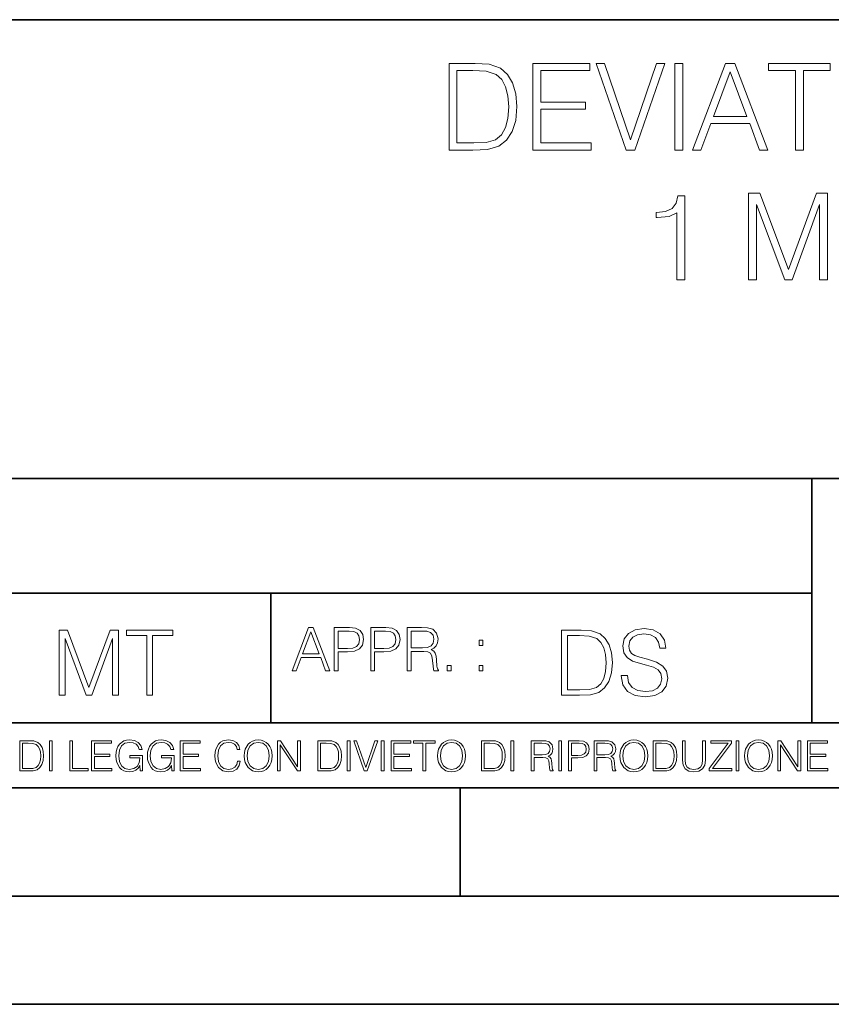
# Model space of a CAD drawing. Extents: x 0 to 420, y 0 to 297.
# Drawn here: x 293 to 331, y 0 to 46 of the extents above; entities that cross this region are included whole.
import ezdxf

# ---------------------------------------------------------------- set-up
doc = ezdxf.new("R2010")
doc.units = 0

msp = doc.modelspace()

# ---------------------------------------------------------------- linework, layer by layer
at = {"color": 7, "lineweight": 35}
for p, q in [((234.999802, 45.500252), (410, 45.500252)), ((254.999802, 24.300249), (410, 24.300249)), ((329.999786, 13.00025), (329.999786, 24.300249)), ((234.999802, 19.00025), (329.999786, 19.00025)), ((304.999786, 13.00025), (304.999786, 19.00025)), ((234.999802, 13.00025), (410, 13.00025)), ((25.000401, 9.99976), (410, 9.99976)), ((234.999802, 10.00025), (410, 10.00025)), ((313.75, 4.99976), (313.75, 9.99976)), ((267.5, 4.99976), (415, 4.99976)), ((0, 0), (420, 0)), ((0, 0), (420, 0))]:
    msp.add_line(p, q, dxfattribs=at)
at = {"color": 7, "lineweight": 18}
for points in [[(314.176025, 43.476517), (313.23584, 43.476517), (313.23584, 39.476517), (314.337372, 39.476517), (315.016083, 39.504333), (315.533478, 39.648979), (315.889526, 39.927143), (316.156555, 40.327698), (316.317902, 40.845085), (316.373535, 41.484863), (316.317902, 42.080132), (316.173248, 42.575264), (315.934021, 42.970257), (315.616913, 43.259548), (315.088409, 43.443138), (314.448639, 43.476517)], [(317.113434, 39.476517), (319.800507, 39.476517), (319.800507, 39.804749), (317.480621, 39.804749), (317.480621, 41.368034), (319.539032, 41.368034), (319.539032, 41.696266), (317.480621, 41.696266), (317.480621, 43.148285), (319.733734, 43.148285), (319.733734, 43.476517), (317.113434, 43.476517)], [(321.419434, 39.476517), (321.814423, 39.476517), (323.199677, 43.476517), (322.826935, 43.476517), (321.61969, 39.943832), (320.412476, 43.476517), (320.028595, 43.476517)], [(323.666992, 39.476517), (324.03418, 39.476517), (324.03418, 43.476517), (323.666992, 43.476517)], [(324.484802, 39.476517), (324.868652, 39.476517), (325.32486, 40.700439), (327.12735, 40.700439), (327.577972, 39.476517), (327.961853, 39.476517), (326.443054, 43.476517), (326.003571, 43.476517)], [(329.23584, 39.476517), (329.602997, 39.476517), (329.602997, 43.148285), (330.849182, 43.148285), (330.849182, 43.476517), (327.989655, 43.476517), (327.989655, 43.148285), (329.23584, 43.148285)], [(313.602997, 39.804749), (313.602997, 43.148285), (314.337372, 43.148285), (314.94931, 43.120468), (315.416626, 42.970257), (315.666992, 42.731037), (315.845001, 42.402802), (315.956268, 41.985558), (315.995209, 41.473736), (315.956268, 40.939659), (315.845001, 40.511288), (315.655853, 40.183052), (315.388824, 39.95496), (314.954895, 39.827003), (314.376312, 39.804749)], [(325.447235, 41.028671), (326.22052, 43.087086), (326.99939, 41.028671)], [(323.764343, 33.476517), (324.131531, 33.476517), (324.131531, 37.36525), (323.808868, 37.36525), (323.725403, 37.014763), (323.541809, 36.775543), (323.23584, 36.636459), (322.824158, 36.597519), (322.80191, 36.597519), (322.80191, 36.358295), (322.857544, 36.358295), (323.40274, 36.408367), (323.764343, 36.575264)], [(327.074493, 33.476517), (327.441681, 33.476517), (327.441681, 36.964695), (328.7435, 33.476517), (329.082855, 33.476517), (330.356842, 36.964695), (330.356842, 33.476517), (330.723999, 33.476517), (330.723999, 37.476517), (330.206635, 37.476517), (328.91037, 33.95496), (327.591888, 37.476517), (327.074493, 37.476517)], [(305.98587, 15.412767), (306.177826, 15.412767), (306.405914, 16.024729), (307.307159, 16.024729), (307.532471, 15.412767), (307.724396, 15.412767), (306.965027, 17.412767), (306.74527, 17.412767)], [(307.935822, 15.412767), (308.119385, 15.412767), (308.119385, 16.28064), (308.544983, 16.28064), (308.870453, 16.314018), (309.104095, 16.419722), (309.243195, 16.597746), (309.290466, 16.850876), (309.248749, 17.095661), (309.123566, 17.270905), (308.920502, 17.376606), (308.634003, 17.412767), (307.935822, 17.412767)], [(309.615906, 15.412767), (309.7995, 15.412767), (309.7995, 16.28064), (310.225098, 16.28064), (310.550537, 16.314018), (310.78421, 16.419722), (310.923279, 16.597746), (310.970581, 16.850876), (310.928864, 17.095661), (310.80368, 17.270905), (310.600616, 17.376606), (310.314117, 17.412767), (309.615906, 17.412767)], [(311.296021, 15.412767), (311.479614, 15.412767), (311.479614, 16.308456), (312.063751, 16.308456), (312.261261, 16.288984), (312.380859, 16.222225), (312.442078, 16.091488), (312.472656, 15.882865), (312.494934, 15.618608), (312.511597, 15.493435), (312.539429, 15.412767), (312.742493, 15.412767), (312.742493, 15.440584), (312.700775, 15.504561), (312.678497, 15.624172), (312.653473, 15.924589), (312.634003, 16.094269), (312.597839, 16.225006), (312.525513, 16.322365), (312.403137, 16.389124), (312.539429, 16.461447), (312.642334, 16.567148), (312.703552, 16.709013), (312.7258, 16.881474), (312.661804, 17.148512), (312.481018, 17.3321), (312.247345, 17.401642), (311.963623, 17.412767), (311.296021, 17.412767)], [(321.19162, 15.195244), (321.19162, 15.174381), (321.262543, 14.757135), (321.479523, 14.452546), (321.829987, 14.268957), (322.309814, 14.202198), (322.739594, 14.264785), (323.065033, 14.435856), (323.269501, 14.707066), (323.344604, 15.07007), (323.286194, 15.39135), (323.115112, 15.633352), (322.823029, 15.812768), (322.401611, 15.950459), (322.051147, 16.038082), (321.821655, 16.113186), (321.667267, 16.217497), (321.57547, 16.35936), (321.546265, 16.551294), (321.587982, 16.789124), (321.721497, 16.96854), (321.938477, 17.077024), (322.234711, 17.11875), (322.543488, 17.072851), (322.77713, 16.943506), (322.919006, 16.734882), (322.973236, 16.451155), (323.256989, 16.451155), (323.181885, 16.835022), (322.981598, 17.122921), (322.668671, 17.302338), (322.247253, 17.364923), (321.834167, 17.302338), (321.525391, 17.13961), (321.329285, 16.885092), (321.262543, 16.559639), (321.312622, 16.242533), (321.46283, 16.021391), (321.717346, 15.862838), (322.080353, 15.746009), (322.364075, 15.675077), (322.677002, 15.574938), (322.893982, 15.453937), (323.019135, 15.282866), (323.060883, 15.040863), (323.010803, 14.794687), (322.864777, 14.606927), (322.631104, 14.485926), (322.313995, 14.448374), (321.95517, 14.498443), (321.692291, 14.644479), (321.529572, 14.878137), (321.475342, 15.195244)], [(295.225281, 14.285647), (295.500671, 14.285647), (295.500671, 16.901781), (296.47702, 14.285647), (296.731537, 14.285647), (297.687042, 16.901781), (297.687042, 14.285647), (297.962433, 14.285647), (297.962433, 17.285646), (297.574371, 17.285646), (296.602203, 14.644479), (295.613312, 17.285646), (295.225281, 17.285646)], [(299.268402, 14.285647), (299.543793, 14.285647), (299.543793, 17.039473), (300.478424, 17.039473), (300.478424, 17.285646), (298.333771, 17.285646), (298.333771, 17.039473), (299.268402, 17.039473)], [(306.467102, 16.188845), (306.85376, 17.218052), (307.243195, 16.188845)], [(308.119385, 16.444756), (308.119385, 17.24865), (308.625641, 17.24865), (308.837067, 17.223616), (308.984497, 17.151293), (309.070709, 17.0289), (309.101318, 16.853657), (309.065155, 16.661724), (308.965027, 16.536551), (308.792542, 16.464228), (308.54776, 16.444756)], [(309.7995, 16.444756), (309.7995, 17.24865), (310.305756, 17.24865), (310.517181, 17.223616), (310.664612, 17.151293), (310.750824, 17.0289), (310.781433, 16.853657), (310.74527, 16.661724), (310.645142, 16.536551), (310.472656, 16.464228), (310.227875, 16.444756)], [(311.479614, 16.472572), (311.479614, 17.24865), (311.999786, 17.24865), (312.216766, 17.237524), (312.386444, 17.17911), (312.494934, 17.051155), (312.536652, 16.87591), (312.503265, 16.689541), (312.408691, 16.564367), (312.244568, 16.492044), (312.010925, 16.472572)], [(319.134583, 17.285646), (318.429443, 17.285646), (318.429443, 14.285647), (319.255585, 14.285647), (319.764618, 14.30651), (320.152679, 14.414993), (320.419708, 14.623617), (320.619995, 14.924034), (320.740997, 15.312073), (320.782715, 15.791906), (320.740997, 16.238359), (320.632507, 16.609709), (320.453094, 16.905952), (320.21524, 17.122921), (319.818878, 17.260612), (319.33905, 17.285646)], [(318.704834, 14.531822), (318.704834, 17.039473), (319.255585, 17.039473), (319.714569, 17.01861), (320.065033, 16.905952), (320.252808, 16.726538), (320.386322, 16.480362), (320.469788, 16.167427), (320.498993, 15.783561), (320.469788, 15.383005), (320.386322, 15.061726), (320.244446, 14.81555), (320.044189, 14.644479), (319.718719, 14.548512), (319.28479, 14.531822)], [(314.620087, 16.581057), (314.80368, 16.581057), (314.80368, 16.828623), (314.620087, 16.828623)], [(313.151398, 15.412767), (313.334961, 15.412767), (313.334961, 15.660334), (313.151398, 15.660334)], [(314.620087, 15.412767), (314.80368, 15.412767), (314.80368, 15.660334), (314.620087, 15.660334)], [(293.734528, 12.181828), (293.405457, 12.181828), (293.405457, 10.781829), (293.790985, 10.781829), (294.028534, 10.791565), (294.209625, 10.842191), (294.334259, 10.939548), (294.427704, 11.079742), (294.484192, 11.260827), (294.503662, 11.48475), (294.484192, 11.693094), (294.433563, 11.866391), (294.349823, 12.004639), (294.238831, 12.10589), (294.053864, 12.170146), (293.829926, 12.181828)], [(293.533966, 10.89671), (293.533966, 12.066947), (293.790985, 12.066947), (294.005188, 12.057211), (294.168732, 12.004639), (294.256348, 11.920911), (294.318665, 11.806029), (294.357605, 11.659993), (294.371246, 11.480855), (294.357605, 11.293929), (294.318665, 11.143998), (294.252472, 11.029117), (294.158997, 10.949284), (294.007141, 10.904499), (293.804626, 10.89671)], [(294.772369, 10.781829), (294.900879, 10.781829), (294.900879, 12.181828), (294.772369, 12.181828)], [(295.710876, 10.781829), (296.557892, 10.781829), (296.557892, 10.89671), (295.839386, 10.89671), (295.839386, 12.181828), (295.710876, 12.181828)], [(296.723389, 10.781829), (297.663879, 10.781829), (297.663879, 10.89671), (296.851898, 10.89671), (296.851898, 11.443859), (297.572357, 11.443859), (297.572357, 11.558742), (296.851898, 11.558742), (296.851898, 12.066947), (297.640503, 12.066947), (297.640503, 12.181828), (296.723389, 12.181828)], [(298.972351, 10.781829), (299.075562, 10.781829), (299.075562, 11.500327), (298.491394, 11.500327), (298.491394, 11.385445), (298.952881, 11.385445), (298.952881, 11.379603), (298.919769, 11.157629), (298.822418, 10.994068), (298.66861, 10.892817), (298.464142, 10.857768), (298.261658, 10.900605), (298.107819, 11.025223), (298.008514, 11.223831), (297.975403, 11.486697), (298.008514, 11.751509), (298.107819, 11.944277), (298.265533, 12.063053), (298.479736, 12.103943), (298.64328, 12.080577), (298.777649, 12.014374), (298.873047, 11.911175), (298.925629, 11.774875), (299.058044, 11.774875), (298.995728, 11.959854), (298.875, 12.100049), (298.699768, 12.187671), (298.477783, 12.218824), (298.339539, 12.205194), (298.214905, 12.168199), (298.016296, 12.02411), (297.942322, 11.918963), (297.887787, 11.794346), (297.852753, 11.64831), (297.843018, 11.48475), (297.852753, 11.319242), (297.885834, 11.173205), (298.010468, 10.939548), (298.100037, 10.853873), (298.209076, 10.793511), (298.331726, 10.756516), (298.470001, 10.742886), (298.627716, 10.764304), (298.765961, 10.818825), (298.876953, 10.908394), (298.95874, 11.029117)], [(300.430786, 10.781829), (300.533966, 10.781829), (300.533966, 11.500327), (299.949829, 11.500327), (299.949829, 11.385445), (300.411316, 11.385445), (300.411316, 11.379603), (300.378204, 11.157629), (300.280853, 10.994068), (300.127014, 10.892817), (299.922577, 10.857768), (299.720062, 10.900605), (299.566223, 11.025223), (299.466919, 11.223831), (299.433838, 11.486697), (299.466919, 11.751509), (299.566223, 11.944277), (299.723969, 12.063053), (299.938141, 12.103943), (300.101715, 12.080577), (300.236053, 12.014374), (300.331482, 11.911175), (300.384033, 11.774875), (300.516449, 11.774875), (300.454132, 11.959854), (300.333405, 12.100049), (300.158173, 12.187671), (299.936188, 12.218824), (299.797943, 12.205194), (299.67334, 12.168199), (299.474731, 12.02411), (299.400726, 11.918963), (299.346222, 11.794346), (299.311157, 11.64831), (299.301422, 11.48475), (299.311157, 11.319242), (299.344269, 11.173205), (299.468872, 10.939548), (299.558441, 10.853873), (299.66748, 10.793511), (299.790161, 10.756516), (299.928406, 10.742886), (300.086121, 10.764304), (300.224365, 10.818825), (300.335358, 10.908394), (300.417145, 11.029117)], [(300.818268, 10.781829), (301.758728, 10.781829), (301.758728, 10.89671), (300.946777, 10.89671), (300.946777, 11.443859), (301.667206, 11.443859), (301.667206, 11.558742), (300.946777, 11.558742), (300.946777, 12.066947), (301.735352, 12.066947), (301.735352, 12.181828), (300.818268, 12.181828)], [(303.464417, 11.239408), (303.425476, 11.077795), (303.33786, 10.957072), (303.207397, 10.88308), (303.039948, 10.857768), (302.837463, 10.898658), (302.685577, 11.019381), (302.588196, 11.21799), (302.555115, 11.486697), (302.588196, 11.751509), (302.683624, 11.944277), (302.833557, 12.063053), (303.036072, 12.103943), (303.19574, 12.080577), (303.322296, 12.014374), (303.409912, 11.909228), (303.450806, 11.772927), (303.577362, 11.772927), (303.53064, 11.955959), (303.419647, 12.096154), (303.252197, 12.185723), (303.036072, 12.218824), (302.782928, 12.168199), (302.677795, 12.107838), (302.588196, 12.02411), (302.465546, 11.794346), (302.432434, 11.64831), (302.422699, 11.48475), (302.432434, 11.317295), (302.465546, 11.171259), (302.586273, 10.937601), (302.779022, 10.791565), (303.032166, 10.742886), (303.256073, 10.777935), (303.427429, 10.873344), (303.540375, 11.029117), (303.591003, 11.239408)], [(303.777924, 11.480855), (303.787659, 11.315348), (303.822693, 11.171259), (303.951233, 10.939548), (304.153717, 10.793511), (304.27832, 10.756516), (304.418518, 10.742886), (304.556763, 10.756516), (304.681396, 10.793511), (304.792389, 10.853873), (304.885864, 10.939548), (304.959839, 11.044694), (305.014343, 11.171259), (305.047455, 11.315348), (305.061096, 11.480855), (305.049408, 11.644416), (305.014343, 11.788505), (304.959839, 11.91507), (304.885864, 12.022162), (304.792389, 12.10589), (304.681396, 12.166252), (304.556763, 12.205194), (304.418518, 12.218824), (304.27832, 12.205194), (304.153717, 12.166252), (304.044678, 12.10589), (303.951233, 12.022162), (303.822693, 11.788505), (303.787659, 11.642468)], [(303.910339, 11.480855), (303.947327, 11.741774), (304.050537, 11.938436), (304.212128, 12.061106), (304.418518, 12.103943), (304.626892, 12.061106), (304.78656, 11.938436), (304.891693, 11.74372), (304.92868, 11.480855), (304.891693, 11.216043), (304.78656, 11.021328), (304.626892, 10.898658), (304.418518, 10.857768), (304.210205, 10.898658), (304.050537, 11.021328), (303.945374, 11.216043)], [(305.312256, 10.781829), (305.440796, 10.781829), (305.440796, 11.98322), (306.227417, 10.781829), (306.369568, 10.781829), (306.369568, 12.181828), (306.241058, 12.181828), (306.241058, 10.980438), (305.454407, 12.181828), (305.312256, 12.181828)], [(307.498932, 12.181828), (307.169861, 12.181828), (307.169861, 10.781829), (307.555389, 10.781829), (307.792938, 10.791565), (307.97403, 10.842191), (308.098633, 10.939548), (308.192108, 11.079742), (308.248566, 11.260827), (308.268066, 11.48475), (308.248566, 11.693094), (308.197937, 11.866391), (308.114227, 12.004639), (308.003235, 12.10589), (307.818237, 12.170146), (307.59433, 12.181828)], [(307.29837, 10.89671), (307.29837, 12.066947), (307.555389, 12.066947), (307.769592, 12.057211), (307.933136, 12.004639), (308.020752, 11.920911), (308.083069, 11.806029), (308.122009, 11.659993), (308.135651, 11.480855), (308.122009, 11.293929), (308.083069, 11.143998), (308.016876, 11.029117), (307.923401, 10.949284), (307.771515, 10.904499), (307.569031, 10.89671)], [(308.536743, 10.781829), (308.665283, 10.781829), (308.665283, 12.181828), (308.536743, 12.181828)], [(309.317566, 10.781829), (309.455811, 10.781829), (309.940643, 12.181828), (309.810181, 12.181828), (309.387665, 10.94539), (308.965118, 12.181828), (308.83078, 12.181828)], [(310.104187, 10.781829), (310.232727, 10.781829), (310.232727, 12.181828), (310.104187, 12.181828)], [(310.555939, 10.781829), (311.496399, 10.781829), (311.496399, 10.89671), (310.684448, 10.89671), (310.684448, 11.443859), (311.404907, 11.443859), (311.404907, 11.558742), (310.684448, 11.558742), (310.684448, 12.066947), (311.473053, 12.066947), (311.473053, 12.181828), (310.555939, 12.181828)], [(312.03186, 10.781829), (312.1604, 10.781829), (312.1604, 12.066947), (312.596558, 12.066947), (312.596558, 12.181828), (311.595703, 12.181828), (311.595703, 12.066947), (312.03186, 12.066947)], [(312.709473, 11.480855), (312.719238, 11.315348), (312.754272, 11.171259), (312.882782, 10.939548), (313.085266, 10.793511), (313.2099, 10.756516), (313.350098, 10.742886), (313.488342, 10.756516), (313.612976, 10.793511), (313.723938, 10.853873), (313.817413, 10.939548), (313.891418, 11.044694), (313.945923, 11.171259), (313.979034, 11.315348), (313.992645, 11.480855), (313.980957, 11.644416), (313.945923, 11.788505), (313.891418, 11.91507), (313.817413, 12.022162), (313.723938, 12.10589), (313.612976, 12.166252), (313.488342, 12.205194), (313.350098, 12.218824), (313.2099, 12.205194), (313.085266, 12.166252), (312.976257, 12.10589), (312.882782, 12.022162), (312.754272, 11.788505), (312.719238, 11.642468)], [(312.841888, 11.480855), (312.878876, 11.741774), (312.982086, 11.938436), (313.143707, 12.061106), (313.350098, 12.103943), (313.558441, 12.061106), (313.718109, 11.938436), (313.823242, 11.74372), (313.86026, 11.480855), (313.823242, 11.216043), (313.718109, 11.021328), (313.558441, 10.898658), (313.350098, 10.857768), (313.141754, 10.898658), (312.982086, 11.021328), (312.876953, 11.216043)], [(315.059692, 12.181828), (314.730621, 12.181828), (314.730621, 10.781829), (315.11615, 10.781829), (315.353699, 10.791565), (315.53479, 10.842191), (315.659424, 10.939548), (315.752869, 11.079742), (315.809326, 11.260827), (315.828827, 11.48475), (315.809326, 11.693094), (315.758728, 11.866391), (315.674988, 12.004639), (315.563995, 12.10589), (315.379028, 12.170146), (315.15509, 12.181828)], [(314.859131, 10.89671), (314.859131, 12.066947), (315.11615, 12.066947), (315.330353, 12.057211), (315.493896, 12.004639), (315.581543, 11.920911), (315.643829, 11.806029), (315.68277, 11.659993), (315.696411, 11.480855), (315.68277, 11.293929), (315.643829, 11.143998), (315.577637, 11.029117), (315.484161, 10.949284), (315.332275, 10.904499), (315.129791, 10.89671)], [(316.097534, 10.781829), (316.226044, 10.781829), (316.226044, 12.181828), (316.097534, 12.181828)], [(317.036041, 10.781829), (317.164551, 10.781829), (317.164551, 11.408811), (317.573456, 11.408811), (317.7117, 11.395181), (317.795441, 11.348449), (317.838257, 11.256933), (317.85968, 11.110897), (317.875275, 10.925918), (317.886963, 10.838296), (317.906433, 10.781829), (318.048553, 10.781829), (318.048553, 10.8013), (318.019348, 10.846085), (318.003784, 10.929812), (317.986267, 11.140104), (317.972626, 11.258881), (317.947327, 11.350396), (317.896667, 11.418547), (317.811005, 11.465278), (317.906433, 11.515904), (317.978455, 11.589895), (318.021301, 11.6892), (318.036865, 11.809923), (317.992096, 11.99685), (317.86554, 12.125361), (317.701965, 12.17404), (317.503357, 12.181828), (317.036041, 12.181828)], [(317.164551, 11.523693), (317.164551, 12.066947), (317.528687, 12.066947), (317.680542, 12.059158), (317.799316, 12.018269), (317.875275, 11.928699), (317.90448, 11.806029), (317.881104, 11.67557), (317.814911, 11.587949), (317.700012, 11.537323), (317.536469, 11.523693)], [(318.305573, 10.781829), (318.434082, 10.781829), (318.434082, 12.181828), (318.305573, 12.181828)], [(318.757324, 10.781829), (318.885834, 10.781829), (318.885834, 11.389339), (319.183746, 11.389339), (319.41156, 11.412705), (319.575134, 11.486697), (319.672485, 11.611315), (319.705566, 11.788505), (319.676392, 11.959854), (319.588745, 12.082524), (319.446594, 12.156516), (319.246063, 12.181828), (318.757324, 12.181828)], [(318.885834, 11.504221), (318.885834, 12.066947), (319.240204, 12.066947), (319.388184, 12.049423), (319.491394, 11.998796), (319.551758, 11.913122), (319.573181, 11.790452), (319.547852, 11.656098), (319.477783, 11.568477), (319.357056, 11.517851), (319.185699, 11.504221)], [(319.933411, 10.781829), (320.06192, 10.781829), (320.06192, 11.408811), (320.470825, 11.408811), (320.60907, 11.395181), (320.69278, 11.348449), (320.735626, 11.256933), (320.75705, 11.110897), (320.772614, 10.925918), (320.784302, 10.838296), (320.803772, 10.781829), (320.945923, 10.781829), (320.945923, 10.8013), (320.916718, 10.846085), (320.901123, 10.929812), (320.883606, 11.140104), (320.869995, 11.258881), (320.844666, 11.350396), (320.794037, 11.418547), (320.708374, 11.465278), (320.803772, 11.515904), (320.875824, 11.589895), (320.91864, 11.6892), (320.934235, 11.809923), (320.889465, 11.99685), (320.762878, 12.125361), (320.599304, 12.17404), (320.400696, 12.181828), (319.933411, 12.181828)], [(320.06192, 11.523693), (320.06192, 12.066947), (320.426025, 12.066947), (320.577911, 12.059158), (320.696686, 12.018269), (320.772614, 11.928699), (320.801819, 11.806029), (320.778442, 11.67557), (320.71225, 11.587949), (320.597382, 11.537323), (320.433807, 11.523693)], [(321.132843, 11.480855), (321.142578, 11.315348), (321.177612, 11.171259), (321.306152, 10.939548), (321.508636, 10.793511), (321.63324, 10.756516), (321.773438, 10.742886), (321.911682, 10.756516), (322.036316, 10.793511), (322.147308, 10.853873), (322.240784, 10.939548), (322.314758, 11.044694), (322.369263, 11.171259), (322.402374, 11.315348), (322.416016, 11.480855), (322.404327, 11.644416), (322.369263, 11.788505), (322.314758, 11.91507), (322.240784, 12.022162), (322.147308, 12.10589), (322.036316, 12.166252), (321.911682, 12.205194), (321.773438, 12.218824), (321.63324, 12.205194), (321.508636, 12.166252), (321.399597, 12.10589), (321.306152, 12.022162), (321.177612, 11.788505), (321.142578, 11.642468)], [(321.265259, 11.480855), (321.302246, 11.741774), (321.405457, 11.938436), (321.567047, 12.061106), (321.773438, 12.103943), (321.981812, 12.061106), (322.141479, 11.938436), (322.246613, 11.74372), (322.2836, 11.480855), (322.246613, 11.216043), (322.141479, 11.021328), (321.981812, 10.898658), (321.773438, 10.857768), (321.565125, 10.898658), (321.405457, 11.021328), (321.300293, 11.216043)], [(322.996277, 12.181828), (322.667175, 12.181828), (322.667175, 10.781829), (323.052734, 10.781829), (323.290283, 10.791565), (323.471375, 10.842191), (323.595978, 10.939548), (323.689453, 11.079742), (323.745911, 11.260827), (323.765381, 11.48475), (323.745911, 11.693094), (323.695282, 11.866391), (323.611572, 12.004639), (323.50058, 12.10589), (323.315582, 12.170146), (323.091675, 12.181828)], [(322.795715, 10.89671), (322.795715, 12.066947), (323.052734, 12.066947), (323.266907, 12.057211), (323.430481, 12.004639), (323.518097, 11.920911), (323.580414, 11.806029), (323.619354, 11.659993), (323.632996, 11.480855), (323.619354, 11.293929), (323.580414, 11.143998), (323.514221, 11.029117), (323.420746, 10.949284), (323.26886, 10.904499), (323.066345, 10.89671)], [(324.014618, 12.181828), (324.014618, 11.282246), (324.047729, 11.046641), (324.147034, 10.877239), (324.312531, 10.777935), (324.546204, 10.742886), (324.777893, 10.777935), (324.94342, 10.877239), (325.044678, 11.046641), (325.079712, 11.282246), (325.079712, 12.181828), (324.951202, 12.181828), (324.951202, 11.29977), (324.927826, 11.103108), (324.855774, 10.964861), (324.731171, 10.88308), (324.546204, 10.857768), (324.359253, 10.88308), (324.23465, 10.964861), (324.164551, 11.103108), (324.143127, 11.29977), (324.143127, 12.181828)], [(325.25885, 10.781829), (326.298615, 10.781829), (326.298615, 10.89671), (325.410736, 10.89671), (326.285004, 12.070842), (326.285004, 12.181828), (325.325043, 12.181828), (325.325043, 12.066947), (326.125336, 12.066947), (325.25885, 10.900605)], [(326.499176, 10.781829), (326.627686, 10.781829), (326.627686, 12.181828), (326.499176, 12.181828)], [(326.890564, 11.480855), (326.900299, 11.315348), (326.935333, 11.171259), (327.063843, 10.939548), (327.266357, 10.793511), (327.390961, 10.756516), (327.531158, 10.742886), (327.669403, 10.756516), (327.794037, 10.793511), (327.905029, 10.853873), (327.998474, 10.939548), (328.072479, 11.044694), (328.126984, 11.171259), (328.160095, 11.315348), (328.173706, 11.480855), (328.162048, 11.644416), (328.126984, 11.788505), (328.072479, 11.91507), (327.998474, 12.022162), (327.905029, 12.10589), (327.794037, 12.166252), (327.669403, 12.205194), (327.531158, 12.218824), (327.390961, 12.205194), (327.266357, 12.166252), (327.157318, 12.10589), (327.063843, 12.022162), (326.935333, 11.788505), (326.900299, 11.642468)], [(327.022949, 11.480855), (327.059937, 11.741774), (327.163147, 11.938436), (327.324768, 12.061106), (327.531158, 12.103943), (327.739502, 12.061106), (327.89917, 11.938436), (328.004333, 11.74372), (328.041321, 11.480855), (328.004333, 11.216043), (327.89917, 11.021328), (327.739502, 10.898658), (327.531158, 10.857768), (327.322815, 10.898658), (327.163147, 11.021328), (327.058014, 11.216043)], [(328.424896, 10.781829), (328.553406, 10.781829), (328.553406, 11.98322), (329.340057, 10.781829), (329.482208, 10.781829), (329.482208, 12.181828), (329.353699, 12.181828), (329.353699, 10.980438), (328.567047, 12.181828), (328.424896, 12.181828)], [(329.795715, 10.781829), (330.736176, 10.781829), (330.736176, 10.89671), (329.924225, 10.89671), (329.924225, 11.443859), (330.644653, 11.443859), (330.644653, 11.558742), (329.924225, 11.558742), (329.924225, 12.066947), (330.712799, 12.066947), (330.712799, 12.181828), (329.795715, 12.181828)]]:
    msp.add_lwpolyline(points, close=True, dxfattribs=at)

doc.saveas('drawing.dxf')
